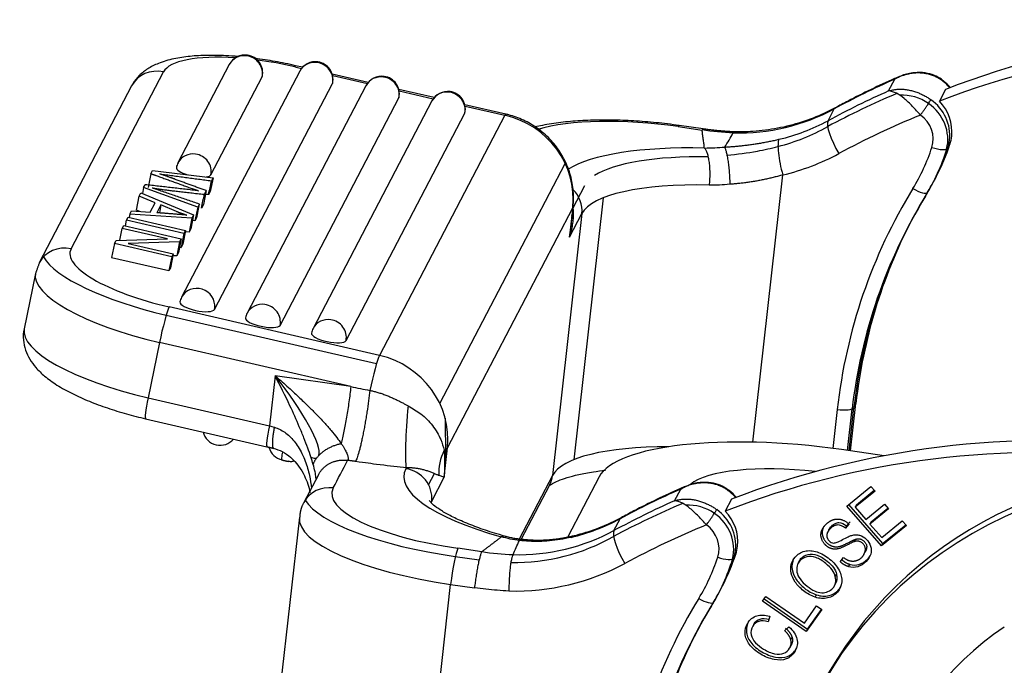
# Model space of a CAD drawing. Units: millimetres. Extents: x 1592 to 2037, y 610 to 925.
# Drawn here: x 1630 to 1663, y 716 to 738 of the extents above; entities that cross this region are included whole.
import ezdxf

# ---------------------------------------------------------------- set-up
doc = ezdxf.new("R2010")
doc.units = ezdxf.units.MM
doc.header["$LTSCALE"] = 65.395
doc.layers.get('0').update_dxf_attribs({"linetype": 'CONTINUOUS', "lineweight": 30})

msp = doc.modelspace()

# ---------------------------------------------------------------- linework, layer by layer
at = {"color": 7, "linetype": 'Continuous'}
for p, q in [((1637.168, 736.621), (1635.43, 733.295)), ((1639.383, 736.544), (1639.615, 736.49)), ((1639.647, 736.527), (1639.415, 736.581)), ((1631.808, 730.379), (1634.938, 736.369)), ((1639.553, 736.394), (1635.552, 728.74)), ((1636.545, 732.883), (1638.283, 736.209)), ((1641.875, 736.014), (1640.657, 736.295)), ((1640.67, 736.247), (1641.845, 735.976)), ((1633.86, 735.895), (1630.729, 729.905)), ((1636.667, 728.327), (1640.667, 735.982)), ((1641.799, 735.903), (1637.774, 728.202)), ((1659.504, 735.726), (1659.714, 736.127)), ((1644.109, 735.5), (1642.912, 735.775)), ((1642.922, 735.728), (1644.079, 735.462)), ((1661.433, 735.779), (1661.224, 735.378)), ((1638.889, 727.789), (1642.914, 735.491)), ((1644.033, 735.388), (1640.008, 727.687)), ((1646.539, 734.94), (1645.146, 735.261)), ((1645.156, 735.214), (1646.506, 734.903)), ((1641.123, 727.275), (1645.148, 734.976)), ((1646.506, 734.903), (1642.258, 726.774)), ((1657.451, 734.719), (1657.661, 735.12)), ((1652.375, 734.52), (1653.183, 734.404)), ((1653.218, 734.441), (1652.41, 734.557)), ((1661.581, 733.921), (1661.511, 733.787)), ((1644.299, 725.146), (1648.548, 733.275)), ((1634.514, 732.926), (1634.568, 733.031)), ((1634.568, 733.031), (1636.618, 732.788)), ((1654.906, 723.833), (1655.918, 732.885)), ((1661.059, 732.713), (1661.129, 732.847)), ((1634.267, 732.454), (1634.319, 732.553)), ((1636.618, 732.788), (1636.522, 732.319)), ((1636.618, 732.788), (1636.563, 732.683)), ((1648.81, 731.749), (1649.217, 732.527)), ((1634.115, 732.164), (1634.172, 732.272)), ((1634.172, 732.272), (1635.96, 731.528)), ((1634.267, 732.454), (1634.225, 732.25)), ((1636.099, 731.795), (1634.267, 732.454)), ((1636.39, 732.351), (1636.294, 731.883)), ((1636.39, 732.351), (1636.326, 732.229)), ((1636.522, 732.319), (1636.467, 732.215)), ((1634.019, 731.695), (1634.115, 732.164)), ((1634.659, 731.943), (1634.115, 732.164)), ((1634.491, 731.621), (1634.659, 731.943)), ((1634.853, 731.866), (1634.716, 731.604)), ((1634.853, 731.866), (1634.798, 731.598)), ((1635.379, 731.65), (1634.853, 731.866)), ((1636.153, 731.898), (1636.099, 731.795)), ((1636.294, 731.883), (1636.23, 731.76)), ((1649.83, 732.106), (1648.838, 723.241)), ((1633.794, 731.55), (1633.773, 731.444)), ((1633.794, 731.55), (1633.855, 731.666)), ((1635.902, 731.418), (1633.794, 731.55)), ((1633.855, 731.666), (1634.491, 731.621)), ((1634.142, 731.646), (1634.019, 731.695)), ((1635.96, 731.528), (1635.864, 731.06)), ((1635.96, 731.528), (1635.902, 731.418)), ((1636.099, 731.795), (1636.003, 731.327)), ((1644.556, 723.646), (1648.804, 731.775)), ((1649.112, 731.577), (1648.12, 722.712)), ((1648.804, 731.775), (1648.692, 730.774)), ((1648.692, 730.774), (1649.112, 731.577)), ((1648.737, 731.117), (1648.814, 731.805)), ((1633.65, 731.157), (1633.689, 731.349)), ((1633.689, 731.349), (1633.743, 731.451)), ((1635.632, 730.901), (1633.689, 731.349)), ((1633.743, 731.451), (1635.685, 731.003)), ((1635.902, 731.418), (1635.806, 730.95)), ((1636.003, 731.327), (1635.924, 731.355)), ((1636.057, 731.429), (1636.003, 731.327)), ((1648.761, 731.363), (1648.758, 731.361)), ((1633.462, 730.67), (1633.544, 731.072)), ((1633.544, 731.072), (1633.596, 731.17)), ((1635.071, 730.72), (1633.544, 731.072)), ((1633.596, 731.17), (1635.538, 730.722)), ((1635.632, 730.901), (1635.536, 730.432)), ((1635.685, 731.003), (1635.589, 730.535)), ((1635.685, 731.003), (1635.632, 730.901)), ((1635.806, 730.95), (1635.676, 730.958)), ((1635.864, 731.06), (1635.806, 730.95)), ((1633.278, 730.561), (1633.182, 730.093)), ((1633.278, 730.561), (1633.332, 730.666)), ((1635.22, 730.114), (1633.278, 730.561)), ((1633.332, 730.666), (1635.071, 730.72)), ((1635.484, 730.617), (1633.746, 730.563)), ((1633.746, 730.563), (1635.272, 730.212)), ((1635.484, 730.617), (1635.388, 730.149)), ((1635.538, 730.722), (1635.442, 730.254)), ((1635.538, 730.722), (1635.484, 730.617)), ((1635.589, 730.535), (1635.536, 730.432)), ((1635.272, 730.212), (1635.176, 729.743)), ((1635.272, 730.212), (1635.22, 730.114)), ((1635.442, 730.254), (1635.388, 730.149)), ((1635.482, 730.445), (1635.536, 730.432)), ((1633.182, 730.093), (1635.124, 729.645)), ((1635.22, 730.114), (1635.124, 729.645)), ((1635.388, 730.149), (1635.258, 730.145)), ((1630.603, 729.551), (1630.219, 727.676)), ((1635.176, 729.743), (1635.124, 729.645)), ((1642.258, 726.774), (1635.134, 728.415)), ((1635.033, 728.138), (1642.157, 726.497)), ((1634.802, 727.21), (1634.418, 725.336)), ((1641.286, 725.717), (1634.802, 727.21)), ((1638.718, 726.085), (1638.528, 724.389)), ((1641.286, 725.717), (1638.718, 726.085)), ((1634.418, 725.336), (1638.528, 724.389)), ((1657.765, 724.944), (1657.617, 723.622)), ((1658.11, 723.553), (1658.267, 724.963)), ((1658.164, 723.546), (1658.327, 725.007)), ((1658.218, 723.538), (1658.397, 725.141)), ((1658.327, 725.007), (1658.397, 725.141)), ((1634.334, 724.628), (1638.443, 723.682)), ((1644.48, 724.652), (1644.49, 723.345)), ((1644.444, 722.646), (1644.556, 723.646)), ((1659.359, 723.374), (1657.903, 723.583)), ((1643.163, 722.968), (1643.147, 722.938)), ((1640.186, 722.732), (1639.696, 721.794)), ((1643.92, 722.393), (1644.117, 722.769)), ((1644.025, 721.843), (1644.444, 722.646)), ((1648.12, 722.712), (1646.991, 720.552)), ((1649.697, 722.662), (1648.633, 720.625)), ((1647.057, 720.545), (1648.022, 722.39)), ((1652.251, 721.848), (1652.461, 722.249)), ((1658.084, 721.671), (1658.905, 722.339)), ((1659.043, 722.18), (1658.373, 721.634)), ((1658.415, 721.714), (1659.02, 722.207)), ((1658.905, 722.339), (1659.043, 722.18)), ((1644.017, 721.774), (1644.025, 721.843)), ((1654.18, 721.901), (1653.971, 721.5)), ((1659.26, 720.323), (1658.084, 721.671)), ((1658.15, 721.724), (1659.302, 720.403)), ((1658.415, 721.714), (1658.373, 721.634)), ((1658.373, 721.634), (1658.733, 721.221)), ((1658.733, 721.221), (1659.361, 721.733)), ((1659.499, 721.575), (1658.871, 721.063)), ((1658.913, 721.143), (1659.475, 721.602)), ((1659.361, 721.733), (1659.499, 721.575)), ((1639.542, 721.292), (1638.55, 712.428)), ((1650.198, 720.841), (1650.408, 721.242)), ((1659.271, 720.604), (1659.968, 721.172)), ((1659.968, 721.172), (1660.106, 721.013)), ((1657.487, 720.883), (1657.433, 720.779)), ((1658.158, 721.063), (1658.038, 720.922)), ((1658.038, 720.922), (1658.079, 721.002)), ((1658.079, 721.002), (1658.2, 721.143)), ((1658.913, 721.143), (1658.871, 721.063)), ((1658.871, 721.063), (1659.271, 720.604)), ((1660.106, 721.013), (1659.26, 720.323)), ((1659.302, 720.403), (1660.083, 721.04)), ((1645.72, 720.125), (1644.912, 720.241)), ((1659.302, 720.403), (1659.26, 720.323)), ((1644.825, 719.966), (1645.633, 719.85)), ((1654.328, 720.043), (1654.258, 719.909)), ((1657.864, 719.787), (1657.98, 719.926)), ((1658.661, 720.031), (1658.702, 720.111)), ((1656.487, 719.824), (1656.433, 719.722)), ((1657.741, 719.362), (1657.699, 719.282)), ((1643.674, 710.156), (1644.666, 719.021)), ((1644.666, 719.021), (1645.475, 718.905)), ((1653.806, 718.835), (1653.876, 718.969)), ((1657.661, 718.957), (1657.714, 719.059)), ((1655.235, 718.455), (1655.347, 718.611)), ((1655.287, 718.528), (1656.753, 717.508)), ((1655.347, 718.611), (1656.649, 717.706)), ((1657.019, 718.586), (1657.061, 718.666)), ((1656.711, 717.428), (1655.235, 718.455)), ((1656.649, 717.706), (1657.066, 718.289)), ((1657.24, 718.168), (1656.711, 717.428)), ((1656.753, 717.508), (1657.229, 718.175)), ((1657.066, 718.289), (1657.24, 718.168)), ((1655.476, 717.939), (1655.427, 717.748)), ((1654.933, 717.661), (1654.891, 717.581)), ((1655.972, 717.452), (1656.123, 717.588)), ((1656.753, 717.508), (1656.711, 717.428)), ((1656.161, 716.876), (1656.203, 716.956))]:
    msp.add_line(p, q, dxfattribs=at)
for centre, start, end in [((1637.7, 736.343), 81.8364, 152.4069), ((1637.7, 736.343), 348.4207, 81.8364), ((1640.084, 736.116), 81.8364, 152.4069), ((1640.084, 736.116), 348.4207, 81.8364), ((1642.331, 735.625), 81.8364, 152.4069), ((1642.331, 735.625), 348.4207, 81.8364), ((1644.565, 735.11), 81.8364, 152.4069), ((1644.565, 735.11), 348.4207, 81.8364), ((1635.962, 733.017), 152.4069, 168.4207), ((1636.084, 728.462), 152.4069, 168.4207), ((1638.306, 727.924), 152.4069, 168.4207), ((1640.54, 727.409), 152.4069, 168.4207), ((1636.858, 724.331), 194.5381, 319.5186), ((1639.092, 723.817), 194.7729, 257.074)]:
    msp.add_arc(centre, 0.6, start, end, dxfattribs=at)
for centre, major_axis, ratio, start_param, end_param in [((1673.339, 708.861), (-26.588, 13.896), 0.953397, 5.091113, 5.587025), ((1673.129, 708.46), (26.588, -13.896), 0.953397, 1.94952, 2.445432), ((1638.824, 735.474), (-3.919, 0.803), 0.291019, 5.15017, 6.199854), ((1637.7, 736.343), (-0.532, 0.278), 0.953397, 5.066749, 6.283174), ((1637.7, 736.343), (-0.532, 0.278), 0.953397, 3.408686, 5.066749), ((1638.824, 735.474), (-3.919, 0.803), 0.291019, 4.629058, 4.952348), ((1639.191, 735.606), (-0.224, -0.974), 0.079632, 3.141096, 3.437854), ((1640.084, 736.116), (-0.532, 0.278), 0.953397, 3.495952, 6.283168), ((1634.746, 735.432), (-0.886, 0.463), 0.953397, 4.979482, 6.28317), ((1637.7, 736.343), (0.588, -0.12), 0.291019, 6.199854, 6.283205), ((1642.331, 735.625), (-0.532, 0.278), 0.953397, 5.066749, 6.283174), ((1642.331, 735.625), (-0.532, 0.278), 0.953397, 3.408686, 5.066749), ((1640.084, 736.116), (-0.532, 0.278), 0.953397, 3.408686, 3.495952), ((1640.084, 736.116), (0.588, -0.12), 0.291019, 6.199854, 6.283205), ((1673.339, 708.861), (-27.474, 14.359), 0.953397, 5.634573, 5.710725), ((1660.443, 734.941), (-1.329, 0.695), 0.953397, 4.307982, 4.572758), ((1644.565, 735.11), (-0.532, 0.278), 0.953397, 5.066749, 6.283174), ((1644.565, 735.11), (-0.532, 0.278), 0.953397, 3.408686, 5.066749), ((1672.989, 708.193), (-27.474, 14.359), 0.953397, 5.619368, 5.705846), ((1673.129, 708.46), (27.474, -14.359), 0.953397, 2.49298, 2.569132), ((1660.024, 734.139), (-1.329, 0.695), 0.953397, 4.579715, 5.2718), ((1642.331, 735.625), (0.588, -0.12), 0.291019, 6.199854, 6.283205), ((1660.024, 734.139), (1.329, -0.695), 0.953397, 0.232641, 1.438125), ((1660.094, 734.273), (1.329, -0.695), 0.953397, 0.35436, 1.431165), ((1660.164, 734.407), (-1.329, 0.695), 0.953397, 3.495952, 4.379742), ((1644.565, 735.11), (0.588, -0.12), 0.291019, 6.199854, 6.283205), ((1646.314, 733.965), (0.224, 0.974), 0.079632, 6.282804, 6.579447), ((1645.949, 732.185), (-2.57, 1.343), 0.953397, 3.495952, 4.979482), ((1654.121, 741.049), (6.204, -3.242), 0.953397, 5.192242, 5.710725), ((1658.166, 734.273), (-0.475, 0.88), 0.253615, 0.00006, 0.16978), ((1672.989, 708.193), (26.588, -13.896), 0.953397, 2.463863, 2.569132), ((1660.024, 734.139), (0.886, -0.463), 0.953397, 0.158842, 1.43109), ((1651.676, 733.183), (-4.969, 0.556), 0.282971, 4.603017, 5.698795), ((1652.268, 733.567), (-0.142, -0.99), 0.104693, 3.141112, 3.430114), ((1653.771, 740.381), (-6.204, 3.242), 0.953397, 2.323422, 2.590859), ((1653.911, 740.648), (-6.204, 3.242), 0.953397, 2.307564, 2.569132), ((1657.957, 733.872), (-0.475, 0.88), 0.253615, 0.16978, 1.740576), ((1660.164, 734.407), (-1.329, 0.695), 0.953397, 3.300435, 3.495952), ((1655.125, 731.683), (6.957, -0.778), 0.282971, 1.872994, 2.804758), ((1656.058, 733.152), (-0.229, 0.973), 0.202722, 0.230233, 1.80103), ((1654.305, 736.414), (-6.824, 3.567), 0.953397, 3.141595, 3.300435), ((1660.094, 734.273), (1.329, -0.695), 0.953397, 0.158842, 0.35436), ((1635.962, 733.017), (0.532, -0.278), 0.953397, 1.925156, 3.141581), ((1635.962, 733.017), (0.532, -0.278), 0.953397, 0.267093, 1.925156), ((1655.125, 731.683), (-5.963, 0.667), 0.282971, 5.03948, 5.952764), ((1653.771, 740.381), (-7.09, 3.706), 0.953397, 2.307559, 2.569132), ((1654.165, 736.146), (6.381, -3.335), 0.953397, 6.218226, 6.442027), ((1654.165, 736.146), (-6.824, 3.567), 0.953397, 3.077429, 3.31518), ((1654.235, 736.28), (6.824, -3.567), 0.953397, 6.218226, 6.442027), ((1661.039, 733.949), (-0.475, 0.155), 0.297919, 1.520781, 3.091577), ((1635.962, 733.017), (0.588, -0.12), 0.291019, 3.141612, 4.408263), ((1635.962, 733.017), (0.588, -0.12), 0.291019, 5.581353, 6.199854), ((1655.018, 730.729), (5.963, -0.667), 0.282971, 1.872981, 3.03222), ((1648.127, 731.718), (-0.886, 0.463), 0.953397, 3.495952, 4.4024), ((1677.355, 722.134), (-17.637, 9.217), 0.953397, 6.218226, 6.637545), ((1677.425, 722.268), (-17.193, 8.986), 0.953397, 6.218226, 6.637545), ((1660.396, 732.557), (-0.426, 0.261), 0.301081, 1.591336, 3.162133), ((1677.355, 722.134), (-17.193, 8.986), 0.953397, 6.217911, 6.632692), ((1647.82, 731.916), (-0.994, 0.111), 0.282971, 3.03222, 3.141543), ((1650.733, 731.8), (-1.991, -0.19), 0.48508, 0.145298, 0.227341), ((1677.495, 722.401), (17.193, -8.986), 0.953397, 3.145677, 3.495952), ((1631.616, 729.442), (0.886, -0.463), 0.953397, 1.83789, 3.141847), ((1635.693, 729.484), (-3.919, 0.803), 0.291019, 6.199854, 7.770651), ((1635.693, 729.484), (-4.898, 1.004), 0.291019, 0.247957, 1.495469), ((1635.501, 728.547), (-4.898, 1.004), 0.291019, 6.279057, 7.770651), ((1636.084, 728.462), (0.532, -0.278), 0.953397, 0.35436, 3.141576), ((1636.084, 728.462), (0.588, -0.12), 0.291019, 3.141612, 6.199854), ((1638.306, 727.924), (0.532, -0.278), 0.953397, 1.925156, 3.141581), ((1634.942, 727.477), (-0.224, -0.974), 0.079632, 3.437854, 5.00865), ((1636.084, 728.462), (0.532, -0.278), 0.953397, 0.267093, 0.35436), ((1638.306, 727.924), (0.532, -0.278), 0.953397, 0.267093, 1.925156), ((1638.306, 727.924), (0.588, -0.12), 0.291019, 3.141612, 6.199854), ((1640.54, 727.409), (0.532, -0.278), 0.953397, 1.925156, 3.141581), ((1640.54, 727.409), (0.532, -0.278), 0.953397, 0.267093, 1.925156), ((1635.117, 726.673), (4.898, -1.004), 0.291019, 3.141612, 4.629058), ((1640.54, 727.409), (0.588, -0.12), 0.291019, 3.141612, 6.199854), ((1642.066, 725.836), (0.224, 0.974), 0.079632, 0.296261, 1.84784), ((1641.701, 724.056), (2.57, -1.343), 0.953397, 0.35436, 1.83789), ((1638.438, 725.55), (1.724, -2.228), 0.195446, 0.130849, 1.660382), ((1634.558, 725.603), (-0.224, -0.974), 0.079632, 5.00865, 6.28318), ((1643.376, 724.875), (-0.173, -1.992), 0.083398, 4.622185, 5.995263), ((1657.835, 725.078), (-0.497, 0.056), 0.282971, 1.461424, 3.03222), ((1638.668, 724.656), (0.224, 0.974), 0.079632, 1.867058, 3.141587), ((1666.086, 694.983), (-26.588, 13.896), 0.953397, 5.091113, 5.587025), ((1656.883, 721.631), (-7.255, 0.812), 0.282971, 4.603017, 6.173813), ((1665.876, 694.582), (26.588, -13.896), 0.953397, 1.94952, 2.445432), ((1646.191, 723.11), (-1.758, -0.954), 0.818518, 5.432919, 5.93299), ((1643.571, 723.787), (-0.994, 0.111), 0.282971, 2.674722, 3.03222), ((1654.026, 721.865), (-5.963, 0.667), 0.282971, 5.081319, 6.173813), ((1670.24, 708.738), (13.028, -6.809), 0.953397, 1.939812, 3.141603), ((1638.438, 725.55), (1.724, -2.228), 0.195446, 5.959815, 6.217614), ((1670.1, 708.471), (-13.028, 6.809), 0.953397, 5.081405, 7.873932), ((1650.038, 721.949), (6.957, -0.778), 0.282971, 3.03222, 4.191268), ((1643.04, 721.985), (0.886, -0.463), 0.953397, 0.35436, 1.925156), ((1656.883, 721.631), (-4.273, 0.478), 0.282971, 4.709561, 6.024489), ((1647.135, 722.853), (-0.886, 0.463), 0.953397, 3.141591, 3.495952), ((1640.582, 721.331), (0.886, -0.463), 0.953397, 1.925156, 3.141443), ((1645.611, 721.578), (-4.969, 0.556), 0.282971, 6.173813, 7.744609), ((1666.086, 694.983), (-27.474, 14.359), 0.953397, 5.634573, 5.710725), ((1653.19, 721.063), (-1.329, 0.695), 0.953397, 4.307982, 4.572758), ((1645.611, 721.578), (-5.963, 0.667), 0.282971, 0.21281, 1.470274), ((1665.876, 694.582), (27.474, -14.359), 0.953397, 2.49298, 2.569132), ((1665.736, 694.315), (27.474, -14.359), 0.953397, 2.477775, 2.564253), ((1652.771, 720.261), (1.329, -0.695), 0.953397, 1.438122, 2.130208), ((1652.84, 720.395), (1.329, -0.695), 0.953397, 0.35436, 1.431165), ((1652.91, 720.529), (-1.329, 0.695), 0.953397, 3.495952, 4.379742), ((1645.504, 720.625), (-5.963, 0.667), 0.282971, 6.283057, 7.744609), ((1646.867, 727.171), (6.204, -3.242), 0.953397, 5.449151, 5.710725), ((1650.913, 720.395), (-0.475, 0.88), 0.253615, 0.00006, 0.16978), ((1652.771, 720.261), (-1.329, 0.695), 0.953397, 3.374233, 4.579718), ((1646.658, 726.77), (-6.204, 3.242), 0.953397, 2.05065, 2.569132), ((1650.704, 719.994), (-0.475, 0.88), 0.253615, 0.16978, 1.740576), ((1665.736, 694.315), (26.588, -13.896), 0.953397, 2.463863, 2.569132), ((1652.771, 720.261), (0.886, -0.463), 0.953397, 0.158842, 1.43109), ((1646.278, 719.676), (0.266, 0.964), 0.478076, 6.263796, 6.609567), ((1646.518, 726.503), (6.204, -3.242), 0.953397, 5.201832, 5.732452), ((1649.015, 719.675), (-0.229, 0.973), 0.202722, 0.001167, 0.230233), ((1644.806, 719.288), (-0.142, -0.99), 0.104693, 3.430114, 5.00091), ((1652.84, 720.395), (1.329, -0.695), 0.953397, 0.158842, 0.35436), ((1652.91, 720.529), (-1.329, 0.695), 0.953397, 3.300435, 3.495952), ((1646.912, 722.268), (6.381, -3.335), 0.953397, 6.218226, 6.442027), ((1646.912, 722.268), (6.824, -3.567), 0.953397, 6.219022, 6.456773), ((1646.982, 722.402), (6.824, -3.567), 0.953397, 6.218226, 6.442027), ((1653.785, 720.071), (-0.475, 0.155), 0.297919, 1.520781, 3.091577), ((1647.052, 722.536), (-6.824, 3.567), 0.953397, 3.141595, 3.300435), ((1646.518, 726.503), (-7.09, 3.706), 0.953397, 2.04862, 2.569132), ((1670.102, 708.256), (-17.637, 9.217), 0.953397, 6.218226, 6.637545), ((1653.143, 718.679), (-0.426, 0.261), 0.301081, 1.591336, 3.162133), ((1670.102, 708.256), (17.193, -8.986), 0.953397, 3.076318, 3.4911), ((1670.172, 708.39), (-17.193, 8.986), 0.953397, 6.218226, 6.637545), ((1670.1, 708.471), (-10.103, 5.28), 0.953397, 5.807533, 7.065497), ((1670.242, 708.523), (17.193, -8.986), 0.953397, 3.145677, 3.495952)]:
    msp.add_ellipse(centre, major_axis=major_axis, ratio=ratio, start_param=start_param, end_param=end_param, dxfattribs=at)
for points, degree, knots in [([(1637.469, 736.891), (1637.327, 736.903), (1636.969, 736.927), (1636.415, 736.937), (1635.825, 736.906), (1635.27, 736.823), (1634.8, 736.687), (1634.415, 736.496), (1634.119, 736.266), (1633.946, 736.05), (1633.873, 735.92), (1633.86, 735.895)], 3, [0, 0, 0, 0, 0.087555, 0.225044, 0.365461, 0.511093, 0.666073, 0.783547, 0.8843, 0.9781, 1, 1, 1, 1]), ([(1639.415, 736.581), (1639.297, 736.608), (1638.952, 736.683), (1638.489, 736.766), (1638.149, 736.815), (1638.035, 736.83)], 3, [0, 0, 0, 0, 0.258772, 0.750586, 1, 1, 1, 1]), ([(1659.87, 736.213), (1659.816, 736.19), (1659.224, 735.938), (1658.498, 735.58), (1657.837, 735.231), (1657.692, 735.153)], 3, [0, 0, 0, 0, 0.072119, 0.795739, 1, 1, 1, 1]), ([(1659.714, 736.127), (1659.731, 736.139), (1659.765, 736.161), (1659.818, 736.191), (1659.872, 736.217), (1659.927, 736.239), (1659.964, 736.251), (1659.982, 736.256)], 3, [0, 0, 0, 0, 0.201832, 0.403663, 0.605495, 0.807326, 1, 1, 1, 1]), ([(1661.292, 736.122), (1661.216, 736.174), (1661.044, 736.269), (1660.729, 736.355), (1660.351, 736.359), (1660.096, 736.3), (1659.962, 736.249)], 3, [0, 0, 0, 0, 0.190982, 0.418624, 0.688095, 1, 1, 1, 1]), ([(1661.599, 735.835), (1661.528, 735.922), (1661.425, 736.025), (1661.309, 736.11), (1661.283, 736.129)], 3, [0, 0, 0, 0, 0.77987, 1, 1, 1, 1]), ([(1660.585, 734.912), (1660.541, 734.961), (1660.451, 735.061), (1660.311, 735.209), (1660.169, 735.35), (1659.983, 735.514), (1659.737, 735.687), (1659.588, 735.712), (1659.504, 735.726)], 3, [0, 0, 0, 0, 0.109435, 0.222553, 0.339806, 0.461608, 0.696003, 1, 1, 1, 1]), ([(1660.585, 734.912), (1660.601, 734.934), (1660.619, 734.959), (1660.655, 735.01), (1660.674, 735.036), (1660.712, 735.09), (1660.731, 735.118), (1660.768, 735.172), (1660.786, 735.198), (1660.82, 735.249), (1660.836, 735.273), (1660.865, 735.317), (1660.878, 735.337), (1660.9, 735.373), (1660.91, 735.388), (1660.925, 735.413), (1660.931, 735.423), (1660.935, 735.431)], 3, [0, 0, 0, 0, 0.125, 0.125, 0.25, 0.25, 0.375, 0.375, 0.5, 0.5, 0.625, 0.625, 0.75, 0.75, 0.875, 0.875, 1, 1, 1, 1]), ([(1648.811, 731.78), (1648.825, 731.897), (1648.842, 732.192), (1648.793, 732.67), (1648.635, 733.19), (1648.38, 733.676), (1648.037, 734.108), (1647.617, 734.472), (1647.145, 734.748), (1646.765, 734.885), (1646.555, 734.937), (1646.514, 734.946)], 3, [0, 0, 0, 0, 0.082921, 0.209692, 0.336699, 0.464091, 0.591931, 0.720218, 0.848899, 0.971066, 1, 1, 1, 1]), ([(1657.692, 735.153), (1657.573, 735.089), (1657.206, 734.905), (1656.561, 734.654), (1655.748, 734.447), (1654.97, 734.348), (1654.467, 734.337), (1654.245, 734.343)], 3, [0, 0, 0, 0, 0.114998, 0.349168, 0.58321, 0.816927, 1, 1, 1, 1]), ([(1652.41, 734.557), (1652.278, 734.576), (1651.893, 734.627), (1651.25, 734.692), (1650.494, 734.736), (1649.757, 734.747), (1649.05, 734.724), (1648.383, 734.665), (1647.882, 734.587), (1647.606, 734.527), (1647.523, 734.508)], 3, [0, 0, 0, 0, 0.074444, 0.215931, 0.357606, 0.499696, 0.642687, 0.787254, 0.934451, 1, 1, 1, 1]), ([(1653.218, 734.441), (1653.215, 734.441), (1653.212, 734.44), (1653.2, 734.433), (1653.192, 734.422), (1653.183, 734.404)], 3, [0, 0, 0, 0, 0.322665, 0.322665, 1, 1, 1, 1]), ([(1654.278, 734.342), (1654.275, 734.342), (1654.272, 734.341), (1654.26, 734.335), (1654.251, 734.323), (1654.242, 734.306)], 3, [0, 0, 0, 0, 0.285204, 0.285204, 1, 1, 1, 1]), ([(1653.949, 733.826), (1653.999, 733.829), (1654.099, 733.836), (1654.251, 733.848), (1654.403, 733.862), (1654.555, 733.878), (1654.709, 733.896), (1654.862, 733.917), (1655.017, 733.939), (1655.171, 733.964), (1655.326, 733.991), (1655.481, 734.021), (1655.636, 734.053), (1655.738, 734.077), (1655.79, 734.089)], 3, [0, 0, 0, 0, 0.081591, 0.16328, 0.245132, 0.327216, 0.409598, 0.492343, 0.575516, 0.659181, 0.743402, 0.828238, 0.913752, 1, 1, 1, 1]), ([(1654.029, 733.551), (1654.369, 733.582), (1654.719, 733.628), (1655.294, 733.734), (1655.526, 733.786), (1655.756, 733.846)], 3, [0, 0, 0, 0, 0.591083, 0.591083, 1, 1, 1, 1]), ([(1653.265, 733.794), (1653.382, 733.797), (1653.607, 733.804), (1653.838, 733.818), (1653.948, 733.824)], 3, [0, 0, 0, 0, 0.521864, 1, 1, 1, 1]), ([(1653.265, 733.794), (1653.28, 733.776), (1653.296, 733.753), (1653.326, 733.694), (1653.341, 733.659), (1653.368, 733.576), (1653.381, 733.528), (1653.403, 733.423), (1653.413, 733.365), (1653.429, 733.243), (1653.435, 733.178), (1653.443, 733.047), (1653.444, 732.98), (1653.444, 732.847), (1653.442, 732.781), (1653.435, 732.656), (1653.43, 732.595), (1653.424, 732.539)], 3, [0, 0, 0, 0, 0.125, 0.125, 0.25, 0.25, 0.375, 0.375, 0.5, 0.5, 0.625, 0.625, 0.75, 0.75, 0.875, 0.875, 1, 1, 1, 1]), ([(1653.942, 733.825), (1653.952, 733.81), (1653.962, 733.788), (1653.983, 733.732), (1653.994, 733.698), (1654.015, 733.616), (1654.026, 733.569), (1654.046, 733.463), (1654.055, 733.404), (1654.073, 733.28), (1654.081, 733.215), (1654.095, 733.081), (1654.101, 733.013), (1654.111, 732.878), (1654.115, 732.811), (1654.121, 732.684), (1654.123, 732.623), (1654.124, 732.566)], 3, [0, 0, 0, 0, 0.125, 0.125, 0.25, 0.25, 0.375, 0.375, 0.5, 0.5, 0.625, 0.625, 0.75, 0.75, 0.875, 0.875, 1, 1, 1, 1]), ([(1655.918, 732.885), (1655.87, 732.871), (1655.773, 732.843), (1655.627, 732.804), (1655.48, 732.768), (1655.331, 732.735), (1655.182, 732.705), (1655.033, 732.677), (1654.882, 732.652), (1654.731, 732.629), (1654.58, 732.61), (1654.428, 732.592), (1654.276, 732.577), (1654.175, 732.57), (1654.124, 732.566)], 3, [0, 0, 0, 0, 0.084019, 0.167737, 0.251205, 0.334478, 0.417607, 0.500646, 0.583649, 0.66667, 0.749762, 0.832979, 0.916374, 1, 1, 1, 1]), ([(1648.811, 731.744), (1648.813, 731.719), (1648.819, 731.662), (1648.822, 731.572), (1648.82, 731.48), (1648.816, 731.424), (1648.814, 731.398)], 3, [0, 0, 0, 0, 0.198838, 0.465892, 0.732946, 1, 1, 1, 1]), ([(1630.224, 727.687), (1630.222, 727.681), (1630.178, 727.557), (1630.186, 727.294), (1630.254, 726.946), (1630.406, 726.631), (1630.622, 726.339), (1630.923, 726.05), (1631.327, 725.76), (1631.834, 725.478), (1632.411, 725.219), (1633.03, 724.99), (1633.674, 724.791), (1634.114, 724.679), (1634.334, 724.628)], 3, [0, 0, 0, 0, 0.003826, 0.074471, 0.141961, 0.210689, 0.285877, 0.373799, 0.479017, 0.59109, 0.698214, 0.801681, 0.90313, 1, 1, 1, 1]), ([(1638.718, 726.085), (1638.797, 726.016), (1638.952, 725.884), (1639.171, 725.687), (1639.371, 725.504), (1639.553, 725.334), (1639.716, 725.178), (1639.861, 725.037), (1639.989, 724.911), (1640.164, 724.733), (1640.376, 724.506), (1640.612, 724.237), (1640.807, 723.999), (1640.91, 723.855), (1640.959, 723.788)], 3, [0, 0, 0, 0, 0.093976, 0.181316, 0.262021, 0.336095, 0.403541, 0.464365, 0.518573, 0.566176, 0.69231, 0.806372, 0.908754, 1, 1, 1, 1]), ([(1640.01, 723.082), (1639.985, 723.166), (1639.932, 723.344), (1639.826, 723.646), (1639.695, 723.988), (1639.497, 724.467), (1639.181, 725.183), (1638.89, 725.749), (1638.718, 726.085)], 3, [0, 0, 0, 0, 0.090544, 0.19204, 0.305021, 0.429874, 0.661474, 1, 1, 1, 1]), ([(1641.286, 725.717), (1641.267, 725.549), (1641.245, 725.375), (1641.196, 725.027), (1641.169, 724.853), (1641.112, 724.516), (1641.082, 724.354), (1641.021, 724.051), (1640.989, 723.911), (1640.959, 723.788)], 3, [0, 0, 0, 0, 0.25, 0.25, 0.5, 0.5, 0.75, 0.75, 1, 1, 1, 1]), ([(1641.93, 725.587), (1641.917, 725.475), (1641.903, 725.357), (1641.87, 725.111), (1641.851, 724.984), (1641.822, 724.791), (1641.811, 724.726), (1641.79, 724.598), (1641.779, 724.533), (1641.757, 724.407), (1641.746, 724.344), (1641.722, 724.221), (1641.711, 724.161), (1641.687, 724.044), (1641.675, 723.987), (1641.652, 723.878), (1641.64, 723.826), (1641.616, 723.726), (1641.605, 723.678), (1641.582, 723.589), (1641.571, 723.547), (1641.538, 723.43), (1641.517, 723.364), (1641.478, 723.256), (1641.461, 723.213), (1641.444, 723.182)], 3, [0, 0, 0, 0, 0.125, 0.125, 0.25, 0.25, 0.3125, 0.3125, 0.375, 0.375, 0.4375, 0.4375, 0.5, 0.5, 0.5625, 0.5625, 0.625, 0.625, 0.6875, 0.6875, 0.75, 0.75, 0.875, 0.875, 1, 1, 1, 1]), ([(1641.93, 725.587), (1641.966, 725.58), (1642.041, 725.564), (1642.167, 725.531), (1642.299, 725.49), (1642.435, 725.443), (1642.569, 725.39), (1642.699, 725.333), (1642.822, 725.275), (1642.938, 725.218), (1643.044, 725.164), (1643.141, 725.113), (1643.199, 725.083), (1643.226, 725.069)], 3, [0, 0, 0, 0, 0.090888, 0.181799, 0.272711, 0.363622, 0.454533, 0.545444, 0.636355, 0.727266, 0.818178, 0.909089, 1, 1, 1, 1]), ([(1643.226, 725.069), (1643.374, 724.981), (1643.69, 724.795), (1644.077, 724.398), (1644.339, 723.96), (1644.413, 723.681), (1644.445, 723.562)], 3, [0, 0, 0, 0, 0.234167, 0.499053, 0.784624, 1, 1, 1, 1]), ([(1638.696, 724.34), (1638.756, 724.319), (1638.879, 724.275), (1639.051, 724.17), (1639.215, 724.035), (1639.368, 723.869), (1639.51, 723.671), (1639.637, 723.444), (1639.775, 723.122), (1639.886, 722.73), (1639.936, 722.42), (1639.953, 722.278)], 3, [0, 0, 0, 0, 0.072783, 0.149511, 0.231395, 0.319431, 0.414426, 0.517019, 0.627719, 0.829619, 1, 1, 1, 1]), ([(1638.653, 723.631), (1638.763, 723.602), (1638.981, 723.521), (1639.396, 723.23), (1639.718, 722.749), (1639.866, 722.323), (1639.907, 722.129)], 3, [0, 0, 0, 0, 0.139357, 0.296811, 0.686268, 1, 1, 1, 1]), ([(1638.956, 723.232), (1638.955, 723.232), (1638.949, 723.239), (1638.947, 723.285), (1638.957, 723.389), (1638.971, 723.468), (1638.977, 723.501)], 3, [0, 0, 0, 0, 0.088049, 0.483697, 0.793164, 1, 1, 1, 1]), ([(1640.959, 723.788), (1640.98, 723.757), (1641.021, 723.695), (1641.072, 723.61), (1641.115, 723.531), (1641.149, 723.46), (1641.173, 723.397), (1641.189, 723.341), (1641.195, 723.293), (1641.192, 723.252), (1641.183, 723.231), (1641.178, 723.22)], 3, [0, 0, 0, 0, 0.129479, 0.253238, 0.371673, 0.485233, 0.594429, 0.699836, 0.802093, 0.901897, 1, 1, 1, 1]), ([(1644.445, 723.562), (1644.452, 723.463), (1644.461, 723.264), (1644.461, 722.956), (1644.451, 722.749), (1644.444, 722.646)], 3, [0, 0, 0, 0, 0.333332, 0.666666, 1, 1, 1, 1]), ([(1639.347, 723.185), (1639.343, 723.184), (1639.297, 723.172), (1639.234, 723.169), (1639.176, 723.182), (1639.161, 723.187)], 3, [0, 0, 0, 0, 0.064357, 0.763502, 1, 1, 1, 1]), ([(1643.163, 722.968), (1642.904, 722.991), (1642.608, 723.024), (1641.943, 723.11), (1641.816, 723.129), (1641.444, 723.182)], 3, [0, 0, 0, 0, 0.5, 0.5, 1, 1, 1, 1]), ([(1640.11, 722.575), (1640.11, 722.576), (1640.109, 722.596), (1640.102, 722.674), (1640.076, 722.836), (1640.033, 722.997), (1640.01, 723.082)], 3, [0, 0, 0, 0, 0.00786, 0.155146, 0.556032, 1, 1, 1, 1]), ([(1644.272, 722.707), (1644.263, 722.71), (1644.242, 722.717), (1644.204, 722.732), (1644.16, 722.751), (1644.109, 722.773), (1644.054, 722.796), (1643.997, 722.819), (1643.939, 722.84), (1643.88, 722.86), (1643.82, 722.879), (1643.76, 722.896), (1643.7, 722.911), (1643.64, 722.924), (1643.581, 722.935), (1643.523, 722.944), (1643.467, 722.952), (1643.412, 722.958), (1643.359, 722.963), (1643.308, 722.966), (1643.258, 722.968), (1643.21, 722.969), (1643.178, 722.969), (1643.163, 722.968)], 3, [0, 0, 0, 0, 0.04761, 0.09523, 0.142849, 0.190469, 0.238088, 0.285708, 0.333327, 0.380947, 0.428566, 0.476186, 0.523805, 0.571425, 0.619044, 0.666664, 0.714283, 0.761903, 0.809522, 0.857142, 0.904761, 0.952381, 1, 1, 1, 1]), ([(1647.996, 722.349), (1647.996, 722.349), (1648.009, 722.365), (1648.104, 722.432), (1648.304, 722.53), (1648.602, 722.638), (1649, 722.743), (1649.448, 722.828), (1649.772, 722.872), (1649.916, 722.889)], 3, [0, 0, 0, 0, 0.101717, 0.243339, 0.388877, 0.542637, 0.704657, 0.873527, 1, 1, 1, 1]), ([(1652.616, 722.335), (1652.562, 722.312), (1651.97, 722.06), (1651.245, 721.702), (1650.583, 721.353), (1650.438, 721.275)], 3, [0, 0, 0, 0, 0.071792, 0.795667, 1, 1, 1, 1]), ([(1652.616, 722.335), (1652.634, 722.344), (1652.67, 722.36), (1652.708, 722.372), (1652.727, 722.378)], 3, [0, 0, 0, 0, 0.496886, 1, 1, 1, 1]), ([(1654.038, 722.244), (1653.963, 722.296), (1653.791, 722.391), (1653.475, 722.477), (1653.098, 722.481), (1652.843, 722.422), (1652.709, 722.371)], 3, [0, 0, 0, 0, 0.190982, 0.418624, 0.688095, 1, 1, 1, 1]), ([(1654.346, 721.957), (1654.275, 722.044), (1654.172, 722.147), (1654.056, 722.232), (1654.03, 722.251)], 3, [0, 0, 0, 0, 0.77987, 1, 1, 1, 1]), ([(1646.586, 720.628), (1646.465, 720.662), (1646.128, 720.759), (1645.612, 720.93), (1645.079, 721.139), (1644.639, 721.347), (1644.303, 721.542), (1644.083, 721.704), (1643.963, 721.822), (1643.943, 721.856), (1643.942, 721.856), (1643.942, 721.856)], 3, [0, 0, 0, 0, 0.076682, 0.220527, 0.362673, 0.502089, 0.637658, 0.768046, 0.879382, 0.997838, 1, 1, 1, 1]), ([(1653.331, 721.034), (1653.287, 721.083), (1653.198, 721.183), (1653.058, 721.331), (1652.915, 721.472), (1652.73, 721.636), (1652.484, 721.809), (1652.335, 721.834), (1652.251, 721.848)], 3, [0, 0, 0, 0, 0.109435, 0.222553, 0.339806, 0.461608, 0.696003, 1, 1, 1, 1]), ([(1653.331, 721.034), (1653.348, 721.056), (1653.365, 721.081), (1653.402, 721.131), (1653.421, 721.158), (1653.458, 721.212), (1653.478, 721.24), (1653.515, 721.294), (1653.533, 721.32), (1653.567, 721.371), (1653.583, 721.395), (1653.612, 721.439), (1653.625, 721.459), (1653.647, 721.495), (1653.657, 721.51), (1653.672, 721.535), (1653.677, 721.545), (1653.681, 721.553)], 3, [0, 0, 0, 0, 0.125, 0.125, 0.25, 0.25, 0.375, 0.375, 0.5, 0.5, 0.625, 0.625, 0.75, 0.75, 0.875, 0.875, 1, 1, 1, 1]), ([(1650.438, 721.275), (1650.319, 721.211), (1649.953, 721.027), (1649.4, 720.812), (1648.96, 720.69), (1648.785, 720.648)], 3, [0, 0, 0, 0, 0.230346, 0.6994, 1, 1, 1, 1]), ([(1658.325, 720.462), (1658.297, 720.452), (1657.922, 720.265), (1657.862, 720.244), (1657.698, 720.185), (1657.547, 720.237), (1657.406, 720.285), (1657.207, 720.562), (1657.211, 720.708), (1657.215, 720.851), (1657.329, 720.994), (1657.438, 721.133), (1657.589, 721.194), (1657.884, 721.314), (1658.158, 721.063)], 2, [0, 0, 0, 0.0625, 0.125, 0.125, 0.25, 0.25, 0.375, 0.5, 0.5, 0.625, 0.625, 0.75, 0.75, 1, 1, 1]), ([(1657.307, 720.978), (1657.257, 720.884), (1657.248, 720.641), (1657.44, 720.37), (1657.736, 720.265), (1657.904, 720.324), (1657.974, 720.348), (1658.17, 720.449), (1658.319, 720.526), (1658.367, 720.542)], 2, [0, 0, 0, 0.141355, 0.356016, 0.570677, 0.785339, 0.785339, 0.892669, 0.892669, 1, 1, 1]), ([(1658.038, 720.922), (1657.949, 720.994), (1657.821, 721.049), (1657.659, 721.014), (1657.529, 720.918), (1657.429, 720.793), (1657.391, 720.643), (1657.45, 720.513), (1657.561, 720.436), (1657.636, 720.414), (1657.745, 720.434), (1657.942, 720.534), (1658.143, 720.641), (1658.278, 720.691), (1658.395, 720.706), (1658.567, 720.685), (1658.76, 720.566), (1658.919, 720.318), (1658.926, 720.038), (1658.741, 719.758), (1658.454, 719.583), (1658.257, 719.587), (1658.152, 719.618)], 3, [0, 0, 0, 0, 0.060362, 0.090659, 0.120955, 0.152565, 0.184175, 0.247655, 0.275085, 0.302515, 0.329657, 0.356799, 0.384002, 0.411205, 0.450527, 0.48985, 0.568317, 0.646037, 0.723908, 0.801952, 0.900976, 1, 1, 1, 1]), ([(1657.481, 720.872), (1657.482, 720.873), (1657.504, 720.914), (1657.571, 720.998), (1657.701, 721.094), (1657.862, 721.129), (1657.991, 721.074), (1658.079, 721.002)], 3, [0, 0, 0, 0, 0.006597, 0.212418, 0.409691, 0.606963, 1, 1, 1, 1]), ([(1646.995, 720.504), (1646.892, 720.52), (1646.682, 720.552), (1646.484, 720.603), (1646.383, 720.628)], 3, [0, 0, 0, 0, 0.493587, 1, 1, 1, 1]), ([(1647.132, 720.537), (1647.078, 720.542), (1646.982, 720.552), (1646.839, 720.573), (1646.698, 720.6), (1646.599, 720.624), (1646.548, 720.639)], 3, [0, 0, 0, 0, 0.272764, 0.482064, 0.730683, 1, 1, 1, 1]), ([(1648.746, 720.612), (1648.623, 720.586), (1648.38, 720.533), (1648.019, 720.489), (1647.667, 720.469), (1647.324, 720.474), (1647.104, 720.496), (1646.995, 720.508)], 3, [0, 0, 0, 0, 0.206526, 0.408921, 0.608033, 0.804752, 1, 1, 1, 1]), ([(1647.134, 720.537), (1647.114, 720.541), (1647.094, 720.541), (1647.047, 720.533), (1647.021, 720.523), (1646.995, 720.508)], 3, [0, 0, 0, 0, 0.425411, 0.425411, 1, 1, 1, 1]), ([(1657.019, 718.586), (1656.874, 718.633), (1656.606, 718.789), (1656.317, 719.096), (1656.134, 719.501), (1656.24, 719.925), (1656.65, 720.184), (1656.933, 720.167), (1657.079, 720.12)], 3, [0, 0, 0, 0, 0.137721, 0.268014, 0.398307, 0.6586, 0.829137, 1, 1, 1, 1]), ([(1645.72, 720.125), (1645.711, 720.107), (1645.701, 720.084), (1645.68, 720.025), (1645.67, 719.99), (1645.647, 719.91), (1645.636, 719.865), (1645.613, 719.767), (1645.602, 719.713), (1645.579, 719.6), (1645.568, 719.541), (1645.546, 719.418), (1645.536, 719.354), (1645.516, 719.225), (1645.507, 719.16), (1645.49, 719.031), (1645.482, 718.967), (1645.475, 718.905)], 3, [0, 0, 0, 0, 0.125, 0.125, 0.25, 0.25, 0.375, 0.375, 0.5, 0.5, 0.625, 0.625, 0.75, 0.75, 0.875, 0.875, 1, 1, 1, 1]), ([(1646.78, 720.027), (1646.77, 720.009), (1646.76, 719.985), (1646.742, 719.927), (1646.733, 719.891), (1646.715, 719.811), (1646.707, 719.765), (1646.692, 719.666), (1646.685, 719.612), (1646.672, 719.499), (1646.667, 719.438), (1646.657, 719.314), (1646.653, 719.25), (1646.647, 719.12), (1646.644, 719.054), (1646.641, 718.924), (1646.641, 718.859), (1646.641, 718.796)], 3, [0, 0, 0, 0, 0.125, 0.125, 0.25, 0.25, 0.375, 0.375, 0.5, 0.5, 0.625, 0.625, 0.75, 0.75, 0.875, 0.875, 1, 1, 1, 1]), ([(1656.296, 719.902), (1656.231, 719.777), (1656.199, 719.53), (1656.359, 719.176), (1656.648, 718.869), (1656.916, 718.713), (1657.061, 718.666)], 3, [0, 0, 0, 0, 0.328159, 0.547929, 0.7677, 1, 1, 1, 1]), ([(1657.699, 719.282), (1657.681, 719.358), (1657.612, 719.506), (1657.415, 719.707), (1657.207, 719.855), (1656.986, 719.959), (1656.72, 719.984), (1656.433, 719.808), (1656.373, 719.583), (1656.398, 719.435)], 3, [0, 0, 0, 0, 0.131509, 0.263018, 0.346159, 0.4293, 0.595781, 0.762262, 1, 1, 1, 1]), ([(1656.485, 719.821), (1656.499, 719.847), (1656.567, 719.945), (1656.762, 720.064), (1657.028, 720.039), (1657.249, 719.935), (1657.457, 719.788), (1657.653, 719.586), (1657.723, 719.438), (1657.741, 719.362)], 3, [0, 0, 0, 0, 0.066445, 0.270337, 0.474229, 0.576053, 0.677877, 0.838939, 1, 1, 1, 1]), ([(1657.079, 720.12), (1657.225, 720.073), (1657.527, 719.9), (1657.87, 719.502), (1657.955, 719.091), (1657.793, 718.726), (1657.449, 718.52), (1657.164, 718.538), (1657.019, 718.586)], 3, [0, 0, 0, 0, 0.160081, 0.322208, 0.484336, 0.647152, 0.823376, 1, 1, 1, 1]), ([(1657.981, 719.928), (1658.178, 719.769), (1658.396, 719.822), (1658.612, 719.875), (1658.698, 720.103)], 2, [0, 0, 0, 0.5, 0.5, 1, 1, 1]), ([(1658.194, 719.698), (1658.299, 719.667), (1658.496, 719.663), (1658.756, 719.822), (1658.873, 719.977), (1658.903, 720.035)], 3, [0, 0, 0, 0, 0.39565, 0.7913, 1, 1, 1, 1]), ([(1656.398, 719.435), (1656.411, 719.361), (1656.479, 719.21), (1656.721, 718.963), (1657, 718.779), (1657.323, 718.703), (1657.665, 718.852), (1657.736, 719.131), (1657.699, 719.282)], 3, [0, 0, 0, 0, 0.146125, 0.29225, 0.409299, 0.526348, 0.761333, 1, 1, 1, 1]), ([(1657.061, 718.666), (1657.206, 718.618), (1657.491, 718.601), (1657.768, 718.766), (1657.87, 718.917), (1657.892, 718.959)], 3, [0, 0, 0, 0, 0.425183, 0.849405, 1, 1, 1, 1]), ([(1656.123, 717.588), (1656.271, 717.454), (1656.407, 717.243), (1656.423, 716.964), (1656.342, 716.757), (1656.202, 716.584), (1655.988, 716.454), (1655.636, 716.444), (1655.137, 716.644), (1654.75, 716.973), (1654.603, 717.353), (1654.706, 717.752), (1655.016, 718.005), (1655.313, 717.99), (1655.476, 717.939)], 3, [0, 0, 0, 0, 0.091094, 0.136554, 0.182015, 0.22904, 0.276064, 0.36991, 0.463578, 0.565511, 0.667548, 0.769393, 0.884818, 1, 1, 1, 1]), ([(1654.934, 717.663), (1654.938, 717.671), (1654.986, 717.755), (1655.129, 717.882), (1655.339, 717.866), (1655.469, 717.829)], 3, [0, 0, 0, 0, 0.044984, 0.522528, 1, 1, 1, 1]), ([(1654.758, 717.767), (1654.706, 717.668), (1654.649, 717.423), (1654.792, 717.053), (1655.179, 716.724), (1655.678, 716.524), (1656.03, 716.534), (1656.244, 716.664), (1656.344, 716.788), (1656.384, 716.861), (1656.388, 716.869)], 3, [0, 0, 0, 0, 0.160352, 0.334793, 0.509056, 0.669189, 0.829627, 0.910019, 0.990411, 1, 1, 1, 1]), ([(1655.427, 717.748), (1655.297, 717.786), (1655.087, 717.801), (1654.871, 717.61), (1654.808, 717.306), (1654.975, 717.033), (1655.298, 716.793), (1655.656, 716.641), (1655.968, 716.657), (1656.189, 716.858), (1656.218, 717.045), (1656.19, 717.149), (1656.19, 717.149), (1656.19, 717.149)], 3, [0, 0, 0, 0, 0.085602, 0.171216, 0.269952, 0.368402, 0.466852, 0.593539, 0.720227, 0.846846, 0.999955, 0.999955, 1, 1, 1, 1]), ([(1656.232, 717.229), (1656.232, 717.229), (1656.232, 717.229), (1656.259, 717.131), (1656.246, 717.034), (1656.2, 716.95)], 3, [0, 0, 0, 0, 0.000312, 0.000312, 1, 1, 1, 1])]:
    msp.add_open_spline(points, degree=degree, knots=knots, dxfattribs=at)
for points, degree in [([(1661.284, 736.1), (1661.267, 736.112), (1661.232, 736.135), (1661.177, 736.168), (1661.119, 736.199), (1661.057, 736.227), (1660.993, 736.253), (1660.925, 736.275), (1660.855, 736.295), (1660.782, 736.311), (1660.707, 736.323), (1660.629, 736.331), (1660.55, 736.336), (1660.468, 736.336), (1660.386, 736.331), (1660.301, 736.322), (1660.216, 736.308), (1660.131, 736.29), (1660.046, 736.267), (1659.961, 736.239), (1659.877, 736.206), (1659.795, 736.169), (1659.741, 736.142), (1659.714, 736.127)], 3), ([(1659.504, 735.726), (1659.527, 735.734), (1659.574, 735.747), (1659.646, 735.764), (1659.719, 735.776), (1659.794, 735.784), (1659.868, 735.787), (1659.944, 735.787), (1660.019, 735.783), (1660.094, 735.775), (1660.168, 735.763), (1660.242, 735.748), (1660.314, 735.73), (1660.385, 735.709), (1660.455, 735.686), (1660.523, 735.659), (1660.588, 735.631), (1660.652, 735.601), (1660.713, 735.569), (1660.772, 735.536), (1660.829, 735.502), (1660.883, 735.467), (1660.918, 735.443), (1660.935, 735.431)], 3), ([(1654.242, 734.307), (1653.888, 734.317), (1653.534, 734.35), (1653.183, 734.406)], 3), ([(1653.265, 733.794), (1653.184, 734.404)], 1), ([(1654.293, 734.341), (1653.751, 734.364), (1653.212, 734.442)], 2), ([(1634.514, 732.926), (1634.482, 732.77), (1634.45, 732.614), (1634.418, 732.458)], 3), ([(1634.514, 732.926), (1634.687, 732.864)], 1), ([(1634.687, 732.864), (1635.908, 732.422)], 1), ([(1634.814, 732.918), (1636.563, 732.683)], 1), ([(1635.155, 732.801), (1634.814, 732.918)], 1), ([(1636.124, 732.346), (1634.319, 732.553)], 1), ([(1635.305, 732.746), (1635.155, 732.801)], 1), ([(1636.39, 732.351), (1635.305, 732.746)], 1), ([(1636.467, 732.215), (1636.499, 732.371), (1636.531, 732.527), (1636.563, 732.684)], 3), ([(1654.124, 732.566), (1653.889, 732.543), (1653.655, 732.534), (1653.424, 732.539)], 3), ([(1634.566, 732.442), (1635.002, 732.369), (1636.326, 732.228)], 2), ([(1636.153, 731.898), (1634.568, 732.441)], 1), ([(1635.908, 732.422), (1635.996, 732.39), (1636.124, 732.347)], 2), ([(1636.227, 731.762), (1636.26, 731.918), (1636.292, 732.074), (1636.324, 732.23)], 3), ([(1636.467, 732.215), (1636.365, 732.228)], 1), ([(1636.152, 731.898), (1636.12, 731.741), (1636.088, 731.585), (1636.056, 731.429)], 3), ([(1635.728, 731.523), (1634.716, 731.604)], 1), ([(1635.379, 731.65), (1635.547, 731.581), (1635.727, 731.523)], 2), ([(1648.814, 731.398), (1648.808, 731.33), (1648.791, 731.194), (1648.75, 730.985), (1648.713, 730.845), (1648.692, 730.774)], 3), ([(1648.692, 730.774), (1648.709, 730.884), (1648.723, 730.994), (1648.735, 731.103)], 3), ([(1630.729, 729.905), (1630.61, 729.567)], 1), ([(1638.528, 724.389), (1638.584, 724.373), (1638.64, 724.357), (1638.696, 724.34)], 3), ([(1638.442, 723.682), (1638.673, 723.626)], 1), ([(1638.941, 723.235), (1639.159, 723.184)], 1), ([(1641.444, 723.182), (1641.178, 723.22)], 1), ([(1644.444, 722.646), (1644.431, 722.652), (1644.402, 722.664), (1644.344, 722.685), (1644.298, 722.7), (1644.272, 722.707)], 3), ([(1654.031, 722.222), (1654.014, 722.234), (1653.979, 722.257), (1653.924, 722.29), (1653.866, 722.321), (1653.804, 722.349), (1653.74, 722.374), (1653.672, 722.397), (1653.602, 722.417), (1653.529, 722.433), (1653.454, 722.445), (1653.376, 722.453), (1653.296, 722.458), (1653.215, 722.458), (1653.132, 722.453), (1653.048, 722.444), (1652.963, 722.43), (1652.878, 722.412), (1652.793, 722.389), (1652.708, 722.361), (1652.624, 722.328), (1652.542, 722.291), (1652.487, 722.264), (1652.461, 722.249)], 3), ([(1652.461, 722.249), (1652.512, 722.28), (1652.563, 722.31), (1652.616, 722.335)], 3), ([(1652.251, 721.848), (1652.274, 721.855), (1652.321, 721.869), (1652.393, 721.886), (1652.466, 721.898), (1652.54, 721.906), (1652.615, 721.909), (1652.691, 721.909), (1652.766, 721.905), (1652.841, 721.897), (1652.915, 721.885), (1652.989, 721.87), (1653.061, 721.852), (1653.132, 721.831), (1653.202, 721.807), (1653.269, 721.781), (1653.335, 721.753), (1653.399, 721.723), (1653.46, 721.691), (1653.519, 721.658), (1653.576, 721.624), (1653.63, 721.589), (1653.665, 721.565), (1653.681, 721.553)], 3), ([(1639.696, 721.794), (1639.557, 721.562), (1639.555, 721.292)], 2), ([(1645.721, 720.125), (1646.385, 720.629)], 1), ([(1648.808, 720.652), (1647.934, 720.446), (1647.122, 720.538)], 2), ([(1658.366, 720.543), (1658.352, 720.516), (1658.338, 720.49), (1658.324, 720.463)], 3), ([(1658.367, 720.542), (1658.544, 720.604), (1658.804, 720.359), (1658.74, 720.183)], 2), ([(1658.698, 720.103), (1658.76, 720.274), (1658.507, 720.526), (1658.325, 720.462)], 2), ([(1658.732, 720.186), (1658.718, 720.159), (1658.704, 720.133), (1658.691, 720.106)], 3), ([(1658.74, 720.183), (1658.725, 720.144), (1658.705, 720.11)], 2), ([(1645.721, 720.128), (1646.072, 720.072), (1646.426, 720.039), (1646.78, 720.029)], 3), ([(1657.906, 719.867), (1658.037, 719.745), (1658.194, 719.698)], 2), ([(1658.152, 719.618), (1657.995, 719.664), (1657.864, 719.787)], 2), ([(1658.152, 719.618), (1658.166, 719.644), (1658.18, 719.671), (1658.194, 719.698)], 3), ([(1657.741, 719.362), (1657.769, 719.247), (1657.755, 719.138), (1657.708, 719.049)], 3), ([(1646.641, 718.796), (1646.508, 718.802), (1646.243, 718.817), (1645.861, 718.853), (1645.603, 718.886), (1645.475, 718.905)], 3), ([(1656.014, 717.533), (1656.189, 717.384), (1656.232, 717.229)], 2), ([(1656.19, 717.149), (1656.148, 717.304), (1655.972, 717.453)], 2), ([(1656.192, 717.149), (1656.206, 717.176), (1656.22, 717.203), (1656.234, 717.23)], 3)]:
    msp.add_open_spline(points, degree=degree, dxfattribs=at)
for points, weights in [([(1661.284, 736.1), (1661.291, 736.114), (1661.294, 736.122), (1661.292, 736.122)], [1.17157296271, 1.12301781921, 1.08476850387, 1.05682501669]), ([(1638.696, 724.34), (1638.614, 723.936), (1638.6, 723.658), (1638.667, 723.628)], [1.16971931878, 0.992978075136, 0.954277100402, 1.05361639458]), ([(1640.01, 723.082), (1640.133, 723.426), (1640.501, 723.7), (1640.959, 723.788)], [1.1182302777, 0.960597171742, 0.960589907769, 1.11820848578]), ([(1640.186, 722.731), (1640.381, 723.104), (1640.761, 723.28), (1641.178, 723.22)], [1.04769636855, 0.955594346264, 0.996879562361, 1.17155201684]), ([(1654.031, 722.222), (1654.038, 722.236), (1654.041, 722.244), (1654.039, 722.244)], [1.17157296271, 1.12301782224, 1.08476850865, 1.05682502192])]:
    msp.add_rational_spline(points, weights, degree=3, dxfattribs=at)
at = {"color": 7, "linetype": 'Continuous', "extrusion": (8.16041e-10, -4.85724e-10, -1)}
msp.add_open_spline([(1653.955, 733.824), (1654.051, 733.985), (1654.147, 734.146), (1654.242, 734.307)], degree=3, dxfattribs=at)
at = {"color": 7, "linetype": 'Continuous', "extrusion": (3.99299e-11, -7.935e-12, -1)}
msp.add_open_spline([(1648.77, 731.475), (1648.772, 731.487), (1648.775, 731.5), (1648.78, 731.524), (1648.782, 731.534), (1648.784, 731.545)], degree=3, knots=[0, 0, 0, 0, 0.575995, 0.575995, 1, 1, 1, 1], dxfattribs=at)
at = {"color": 7, "linetype": 'Continuous', "extrusion": (-4.62783e-11, -2.30267e-10, -1)}
msp.add_open_spline([(1641.286, 725.717), (1641.501, 725.673), (1641.715, 725.63), (1641.93, 725.587)], degree=3, dxfattribs=at)
at = {"color": 7, "linetype": 'Continuous', "extrusion": (1.42698e-06, -7.45651e-07, 1)}
msp.add_open_spline([(1640.689, 722.284), (1640.852, 722.596), (1641.015, 722.908), (1641.178, 723.22)], degree=3, dxfattribs=at)
at = {"color": 7, "linetype": 'Continuous', "extrusion": (-9.842e-13, 2.705e-13, -1)}
msp.add_open_spline([(1644.49, 723.345), (1644.485, 723.322), (1644.479, 723.3), (1644.469, 723.26), (1644.464, 723.243), (1644.459, 723.227)], degree=3, knots=[0, 0, 0, 0, 0.569572, 0.569572, 1, 1, 1, 1], dxfattribs=at)
at = {"color": 7, "linetype": 'Continuous', "extrusion": (4.01652e-10, -1.82159e-10, -1)}
msp.add_open_spline([(1646.78, 720.029), (1646.851, 720.187), (1646.923, 720.346), (1646.995, 720.504)], degree=3, dxfattribs=at)

doc.saveas('drawing.dxf')
